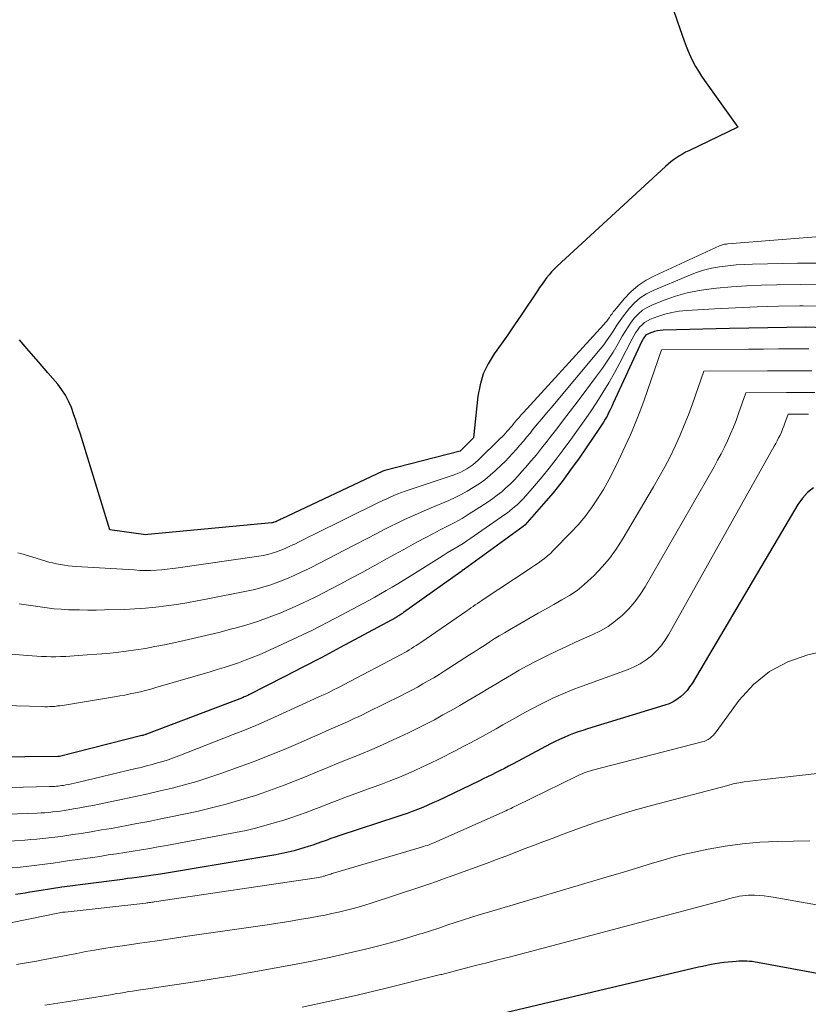
# Model space of a CAD drawing. Units: feet. Extents: x 1189172 to 1191672, y 7076370 to 7083870.
# Drawn here: x 1190042 to 1190082, y 7081491 to 7081540 of the extents above; entities that cross this region are included whole.
import ezdxf

# ---------------------------------------------------------------- set-up
doc = ezdxf.new("R2010")
doc.units = ezdxf.units.FT
doc.header["$MEASUREMENT"] = 0
doc.layers.add('Level 44', color=7, linetype='Continuous', lineweight=0)
doc.layers.add('Level 45', color=7, linetype='Continuous', lineweight=0)

msp = doc.modelspace()

# ---------------------------------------------------------------- linework, layer by layer
at = {"layer": 'Level 44', "color": 32, "linetype": 'Continuous', "lineweight": 30, "flags": 128}
for points, elevation in [([(1190074.98, 7081540.64), (1190075.24, 7081539.9), (1190075.56, 7081538.95), (1190075.66, 7081538.69), (1190075.76, 7081538.43), (1190075.88, 7081538.17), (1190076, 7081537.92), (1190076.13, 7081537.67), (1190076.28, 7081537.43), (1190076.43, 7081537.19), (1190076.59, 7081536.96), (1190078.25, 7081534.64), (1190075.8, 7081533.46), (1190075.64, 7081533.38), (1190075.49, 7081533.29), (1190075.33, 7081533.2), (1190075.19, 7081533.11), (1190075.04, 7081533), (1190074.9, 7081532.9), (1190074.76, 7081532.78), (1190074.63, 7081532.67), (1190069.22, 7081527.68), (1190069.07, 7081527.54), (1190068.94, 7081527.4), (1190068.81, 7081527.25), (1190068.69, 7081527.1), (1190068.57, 7081526.94), (1190068.46, 7081526.78), (1190068.34, 7081526.62), (1190068.23, 7081526.46), (1190067.41, 7081525.23), (1190067.08, 7081524.75), (1190066.75, 7081524.26), (1190066.41, 7081523.78), (1190066.07, 7081523.3), (1190065.77, 7081522.81), (1190065.52, 7081522.3), (1190065.36, 7081521.75), (1190065.25, 7081521.18), (1190065.03, 7081519.1), (1190064.41, 7081518.48), (1190064.36, 7081518.44), (1190060.59, 7081517.47), (1190060.5, 7081517.44), (1190055.44, 7081515.06), (1190055.4, 7081515.04), (1190055.35, 7081515.01), (1190055.3, 7081514.99), (1190055.26, 7081514.97), (1190055.2, 7081514.94), (1190055.18, 7081514.93), (1190055.16, 7081514.92), (1190055.14, 7081514.91), (1190055.12, 7081514.91), (1190055.03, 7081514.88), (1190055.01, 7081514.87), (1190054.99, 7081514.87), (1190054.97, 7081514.86), (1190054.95, 7081514.86), (1190048.74, 7081514.27), (1190048.64, 7081514.26), (1190046.84, 7081514.51), (1190045.36, 7081519.34), (1190045.25, 7081519.66), (1190045.15, 7081519.98), (1190045.03, 7081520.3), (1190044.92, 7081520.62), (1190044.78, 7081520.93), (1190044.63, 7081521.23), (1190044.44, 7081521.51), (1190044.24, 7081521.78), (1190043.74, 7081522.36), (1190043.27, 7081522.91), (1190042.8, 7081523.46), (1190042.32, 7081524.01)], 2290), ([(1190082.6, 7081524.6), (1190081.65, 7081524.63), (1190080.7, 7081524.62), (1190079.75, 7081524.61), (1190078.8, 7081524.59), (1190077.84, 7081524.57), (1190074.52, 7081524.48), (1190074.37, 7081524.47), (1190074.23, 7081524.45), (1190074.09, 7081524.42), (1190073.95, 7081524.37), (1190073.81, 7081524.32), (1190073.75, 7081524.29), (1190073.69, 7081524.26), (1190073.64, 7081524.22), (1190073.59, 7081524.16), (1190073.55, 7081524.11), (1190073.51, 7081524.05), (1190073.48, 7081523.99), (1190073.45, 7081523.93), (1190072.02, 7081520.83), (1190071.95, 7081520.67), (1190071.87, 7081520.51), (1190071.79, 7081520.35), (1190071.71, 7081520.19), (1190071.62, 7081520.04), (1190071.53, 7081519.89), (1190071.44, 7081519.74), (1190071.34, 7081519.59), (1190070.31, 7081518.08), (1190069.89, 7081517.5), (1190069.46, 7081516.92), (1190069.01, 7081516.36), (1190068.54, 7081515.81), (1190067.6, 7081514.74), (1190067.52, 7081514.67), (1190064.58, 7081512.54), (1190064.57, 7081512.53), (1190064.55, 7081512.52), (1190064.53, 7081512.51), (1190064.52, 7081512.5), (1190064.45, 7081512.45), (1190064.44, 7081512.44), (1190064.42, 7081512.42), (1190064.4, 7081512.41), (1190064.39, 7081512.4), (1190061.53, 7081510.37), (1190061.48, 7081510.33), (1190061.44, 7081510.3), (1190061.39, 7081510.27), (1190061.35, 7081510.24), (1190061.3, 7081510.21), (1190061.25, 7081510.19), (1190061.21, 7081510.16), (1190061.16, 7081510.13), (1190059.3, 7081509.12), (1190058.37, 7081508.62), (1190057.44, 7081508.12), (1190056.5, 7081507.64), (1190055.57, 7081507.15), (1190053.8, 7081506.25), (1190053.74, 7081506.23), (1190053.69, 7081506.2), (1190053.63, 7081506.17), (1190053.57, 7081506.15), (1190053.52, 7081506.13), (1190053.46, 7081506.1), (1190053.4, 7081506.08), (1190053.35, 7081506.06), (1190048.68, 7081504.29), (1190048.66, 7081504.28), (1190048.64, 7081504.28), (1190048.62, 7081504.27), (1190048.6, 7081504.26), (1190048.52, 7081504.24), (1190048.5, 7081504.23), (1190048.48, 7081504.23), (1190048.46, 7081504.22), (1190048.44, 7081504.22), (1190044.32, 7081503.18), (1190044.24, 7081503.17), (1190039.29, 7081503.13)], 2280), ([(1190082.03, 7081516.61), (1190081.73, 7081516.37), (1190081.48, 7081516.09), (1190081.25, 7081515.78), (1190075.97, 7081506.83), (1190075.84, 7081506.65), (1190075.71, 7081506.47), (1190075.55, 7081506.31), (1190075.38, 7081506.16), (1190075.2, 7081506.02), (1190075.01, 7081505.91), (1190074.81, 7081505.81), (1190074.6, 7081505.74), (1190070.73, 7081504.56), (1190070.5, 7081504.48), (1190070.26, 7081504.4), (1190070.03, 7081504.32), (1190069.79, 7081504.23), (1190069.57, 7081504.13), (1190069.34, 7081504.02), (1190069.11, 7081503.92), (1190068.89, 7081503.8), (1190067.01, 7081502.81), (1190066.79, 7081502.69), (1190066.58, 7081502.58), (1190066.37, 7081502.47), (1190066.16, 7081502.37), (1190065.94, 7081502.26), (1190065.73, 7081502.15), (1190065.51, 7081502.05), (1190065.3, 7081501.94), (1190063.24, 7081500.96), (1190062.99, 7081500.85), (1190062.74, 7081500.74), (1190062.49, 7081500.63), (1190062.23, 7081500.52), (1190061.97, 7081500.43), (1190061.71, 7081500.33), (1190061.45, 7081500.24), (1190061.19, 7081500.15), (1190058.34, 7081499.22), (1190058.11, 7081499.14), (1190057.89, 7081499.07), (1190057.66, 7081498.98), (1190057.44, 7081498.9), (1190057.22, 7081498.82), (1190056.99, 7081498.74), (1190056.77, 7081498.67), (1190056.54, 7081498.6), (1190056.38, 7081498.55), (1190056.07, 7081498.46), (1190055.76, 7081498.39), (1190055.45, 7081498.32), (1190055.14, 7081498.26), (1190049.37, 7081497.3), (1190049.14, 7081497.26), (1190048.9, 7081497.23), (1190048.67, 7081497.19), (1190048.43, 7081497.16), (1190048.19, 7081497.13), (1190047.95, 7081497.1), (1190047.72, 7081497.07), (1190047.48, 7081497.03), (1190045.49, 7081496.78), (1190044.97, 7081496.71), (1190044.45, 7081496.64), (1190043.92, 7081496.56), (1190043.41, 7081496.48), (1190042.85, 7081496.39), (1190042.61, 7081496.35), (1190042.37, 7081496.31), (1190042.12, 7081496.28)], 2270), ([(1190088.45, 7081491.18), (1190079.24, 7081492.88), (1190079.11, 7081492.9), (1190078.97, 7081492.92), (1190078.84, 7081492.93), (1190078.7, 7081492.94), (1190078.57, 7081492.95), (1190078.43, 7081492.94), (1190078.3, 7081492.94), (1190078.16, 7081492.93), (1190077.98, 7081492.91), (1190077.76, 7081492.89), (1190077.55, 7081492.87), (1190077.34, 7081492.84), (1190077.12, 7081492.81), (1190076.91, 7081492.77), (1190076.7, 7081492.73), (1190076.49, 7081492.68), (1190076.28, 7081492.64), (1190066.35, 7081490.29)], 2260)]:
    msp.add_lwpolyline(points, dxfattribs=dict(at, elevation=elevation))
at = {"layer": 'Level 45', "color": 32, "linetype": 'Continuous', "lineweight": 0, "flags": 128}
for points, elevation in [([(1190082.78, 7081529.21), (1190077.75, 7081528.8), (1190077.7, 7081528.79), (1190077.64, 7081528.78), (1190077.59, 7081528.78), (1190077.54, 7081528.77), (1190077.48, 7081528.75), (1190077.43, 7081528.74), (1190077.38, 7081528.72), (1190077.33, 7081528.7), (1190074.08, 7081527.21), (1190073.66, 7081526.98), (1190073.26, 7081526.72), (1190072.9, 7081526.41), (1190072.57, 7081526.06), (1190072.1, 7081525.49), (1190072.02, 7081525.4), (1190071.96, 7081525.31), (1190071.89, 7081525.22), (1190071.83, 7081525.12), (1190071.76, 7081525.03), (1190071.7, 7081524.94), (1190071.62, 7081524.85), (1190071.55, 7081524.77), (1190067.53, 7081520.37), (1190067.42, 7081520.25), (1190067.31, 7081520.12), (1190067.2, 7081520), (1190067.09, 7081519.87), (1190067.04, 7081519.81), (1190066.96, 7081519.71), (1190066.88, 7081519.62), (1190066.8, 7081519.52), (1190066.72, 7081519.43), (1190066.63, 7081519.34), (1190066.55, 7081519.24), (1190066.46, 7081519.16), (1190066.37, 7081519.07), (1190065.26, 7081517.99), (1190065.13, 7081517.87), (1190064.99, 7081517.76), (1190064.85, 7081517.65), (1190064.7, 7081517.56), (1190064.55, 7081517.47), (1190064.39, 7081517.39), (1190064.23, 7081517.32), (1190064.06, 7081517.26), (1190061.81, 7081516.5), (1190061.62, 7081516.44), (1190061.43, 7081516.37), (1190061.24, 7081516.3), (1190061.05, 7081516.22), (1190060.87, 7081516.14), (1190060.69, 7081516.06), (1190060.5, 7081515.98), (1190060.32, 7081515.89), (1190057.02, 7081514.26), (1190056.79, 7081514.15), (1190056.55, 7081514.03), (1190056.32, 7081513.91), (1190056.09, 7081513.79), (1190056.03, 7081513.77), (1190055.82, 7081513.67), (1190055.61, 7081513.57), (1190055.4, 7081513.49), (1190055.18, 7081513.41), (1190054.97, 7081513.34), (1190054.74, 7081513.28), (1190054.52, 7081513.23), (1190054.29, 7081513.19), (1190050.27, 7081512.61), (1190050, 7081512.57), (1190049.72, 7081512.54), (1190049.45, 7081512.51), (1190049.17, 7081512.49), (1190048.89, 7081512.48), (1190048.62, 7081512.48), (1190048.34, 7081512.48), (1190048.06, 7081512.5), (1190045.16, 7081512.67), (1190044.96, 7081512.69), (1190044.76, 7081512.71), (1190044.57, 7081512.74), (1190044.37, 7081512.77), (1190044.18, 7081512.8), (1190043.98, 7081512.85), (1190043.79, 7081512.89), (1190043.6, 7081512.95), (1190042.4, 7081513.32), (1190042.25, 7081513.36)], 2288), ([(1190082.77, 7081527.83), (1190081.23, 7081527.83), (1190078.98, 7081527.79), (1190078.57, 7081527.77), (1190078.16, 7081527.75), (1190077.75, 7081527.7), (1190077.34, 7081527.65), (1190076.93, 7081527.58), (1190076.53, 7081527.48), (1190076.14, 7081527.35), (1190075.76, 7081527.21), (1190074.02, 7081526.47), (1190073.68, 7081526.3), (1190073.37, 7081526.1), (1190073.09, 7081525.86), (1190072.83, 7081525.58), (1190072.72, 7081525.44), (1190072.54, 7081525.21), (1190072.37, 7081524.97), (1190072.2, 7081524.73), (1190072.05, 7081524.48), (1190071.89, 7081524.24), (1190071.72, 7081524), (1190071.55, 7081523.76), (1190071.36, 7081523.53), (1190068.91, 7081520.61), (1190068.68, 7081520.34), (1190068.45, 7081520.06), (1190068.22, 7081519.78), (1190067.99, 7081519.5), (1190067.88, 7081519.36), (1190067.7, 7081519.15), (1190067.53, 7081518.94), (1190067.35, 7081518.73), (1190067.17, 7081518.52), (1190066.99, 7081518.32), (1190066.8, 7081518.12), (1190066.61, 7081517.92), (1190066.41, 7081517.73), (1190066.12, 7081517.46), (1190065.86, 7081517.23), (1190065.59, 7081517.01), (1190065.31, 7081516.81), (1190065.02, 7081516.62), (1190064.72, 7081516.44), (1190064.42, 7081516.27), (1190064.11, 7081516.12), (1190063.79, 7081515.97), (1190062.92, 7081515.61), (1190062.57, 7081515.46), (1190062.23, 7081515.31), (1190061.88, 7081515.16), (1190061.54, 7081515), (1190061.21, 7081514.84), (1190060.87, 7081514.67), (1190060.53, 7081514.5), (1190060.2, 7081514.33), (1190058.58, 7081513.49), (1190058.16, 7081513.27), (1190057.74, 7081513.06), (1190057.33, 7081512.84), (1190056.91, 7081512.63), (1190056.82, 7081512.58), (1190056.45, 7081512.4), (1190056.07, 7081512.22), (1190055.68, 7081512.06), (1190055.29, 7081511.9), (1190054.89, 7081511.76), (1190054.49, 7081511.64), (1190054.09, 7081511.53), (1190053.68, 7081511.44), (1190051.74, 7081511.05), (1190051.22, 7081510.95), (1190050.7, 7081510.86), (1190050.18, 7081510.77), (1190049.66, 7081510.7), (1190049.14, 7081510.64), (1190048.62, 7081510.59), (1190048.1, 7081510.55), (1190047.57, 7081510.53), (1190046.58, 7081510.5), (1190046.16, 7081510.49), (1190045.74, 7081510.49), (1190045.32, 7081510.5), (1190044.9, 7081510.51), (1190044.77, 7081510.51), (1190044.41, 7081510.54), (1190044.06, 7081510.56), (1190043.71, 7081510.6), (1190043.36, 7081510.65), (1190043.01, 7081510.7), (1190042.66, 7081510.75), (1190042.31, 7081510.8)], 2286), ([(1190082.71, 7081526.76), (1190081.37, 7081526.77), (1190080.18, 7081526.75), (1190079.43, 7081526.73), (1190078.68, 7081526.7), (1190077.94, 7081526.65), (1190077.19, 7081526.59), (1190076.91, 7081526.56), (1190076.31, 7081526.47), (1190075.72, 7081526.35), (1190075.14, 7081526.19), (1190074.57, 7081525.99), (1190073.95, 7081525.74), (1190073.71, 7081525.62), (1190073.48, 7081525.48), (1190073.28, 7081525.3), (1190073.09, 7081525.1), (1190072.92, 7081524.88), (1190072.76, 7081524.66), (1190072.62, 7081524.42), (1190072.47, 7081524.18), (1190072.26, 7081523.82), (1190072.01, 7081523.39), (1190071.75, 7081522.98), (1190071.48, 7081522.58), (1190071.19, 7081522.18), (1190070.21, 7081520.88), (1190069.87, 7081520.44), (1190069.54, 7081520), (1190069.2, 7081519.56), (1190068.86, 7081519.13), (1190068.71, 7081518.93), (1190068.44, 7081518.59), (1190068.18, 7081518.26), (1190067.9, 7081517.94), (1190067.63, 7081517.62), (1190067.44, 7081517.4), (1190067.25, 7081517.19), (1190067.06, 7081516.99), (1190066.86, 7081516.79), (1190066.65, 7081516.6), (1190066.44, 7081516.41), (1190066.22, 7081516.24), (1190065.99, 7081516.07), (1190065.76, 7081515.91), (1190065.16, 7081515.52), (1190064.81, 7081515.3), (1190064.46, 7081515.08), (1190064.1, 7081514.88), (1190063.73, 7081514.69), (1190063.36, 7081514.5), (1190062.99, 7081514.31), (1190062.62, 7081514.11), (1190062.26, 7081513.92), (1190062.02, 7081513.79), (1190061.54, 7081513.52), (1190061.05, 7081513.26), (1190060.57, 7081512.99), (1190060.09, 7081512.73), (1190059.99, 7081512.67), (1190059.46, 7081512.38), (1190058.92, 7081512.09), (1190058.39, 7081511.81), (1190057.85, 7081511.53), (1190057.63, 7081511.41), (1190057.08, 7081511.13), (1190056.52, 7081510.86), (1190055.96, 7081510.61), (1190055.39, 7081510.36), (1190054.81, 7081510.14), (1190054.23, 7081509.93), (1190053.64, 7081509.74), (1190053.05, 7081509.57), (1190052.95, 7081509.55), (1190052.3, 7081509.38), (1190051.65, 7081509.22), (1190051, 7081509.07), (1190050.35, 7081508.92), (1190049.58, 7081508.76), (1190049.1, 7081508.67), (1190048.62, 7081508.58), (1190048.14, 7081508.51), (1190047.66, 7081508.44), (1190047.17, 7081508.38), (1190046.69, 7081508.33), (1190046.2, 7081508.29), (1190045.71, 7081508.26), (1190044.62, 7081508.18), (1190044.38, 7081508.17), (1190044.14, 7081508.16), (1190043.91, 7081508.16), (1190043.67, 7081508.17), (1190043.43, 7081508.18), (1190043.2, 7081508.19), (1190042.96, 7081508.2), (1190042.72, 7081508.22), (1190041.11, 7081508.35)], 2284), ([(1190082.66, 7081525.68), (1190081.51, 7081525.7), (1190081.35, 7081525.7), (1190080.28, 7081525.68), (1190079.21, 7081525.66), (1190078.14, 7081525.61), (1190077.08, 7081525.56), (1190075.68, 7081525.47), (1190075.31, 7081525.43), (1190074.95, 7081525.37), (1190074.6, 7081525.28), (1190074.25, 7081525.17), (1190073.88, 7081525.03), (1190073.73, 7081524.96), (1190073.59, 7081524.87), (1190073.46, 7081524.76), (1190073.34, 7081524.63), (1190073.24, 7081524.49), (1190073.14, 7081524.35), (1190073.05, 7081524.2), (1190072.97, 7081524.05), (1190072.35, 7081522.85), (1190072.08, 7081522.35), (1190071.8, 7081521.85), (1190071.5, 7081521.37), (1190071.2, 7081520.89), (1190070.89, 7081520.41), (1190070.57, 7081519.95), (1190070.24, 7081519.48), (1190069.9, 7081519.02), (1190069.52, 7081518.5), (1190069.17, 7081518.04), (1190068.82, 7081517.59), (1190068.46, 7081517.15), (1190068.08, 7081516.71), (1190067.53, 7081516.08), (1190067.43, 7081515.97), (1190067.32, 7081515.86), (1190067.21, 7081515.75), (1190067.09, 7081515.65), (1190066.97, 7081515.55), (1190066.85, 7081515.45), (1190066.73, 7081515.36), (1190066.6, 7081515.27), (1190064.89, 7081514.09), (1190064.7, 7081513.96), (1190064.51, 7081513.83), (1190064.31, 7081513.71), (1190064.11, 7081513.59), (1190063.92, 7081513.47), (1190063.72, 7081513.35), (1190063.52, 7081513.23), (1190063.33, 7081513.1), (1190061.81, 7081512.15), (1190061.52, 7081511.98), (1190061.24, 7081511.81), (1190060.96, 7081511.64), (1190060.67, 7081511.47), (1190060.38, 7081511.3), (1190060.09, 7081511.14), (1190059.8, 7081510.98), (1190059.51, 7081510.82), (1190058.45, 7081510.25), (1190057.72, 7081509.87), (1190056.98, 7081509.49), (1190056.23, 7081509.14), (1190055.48, 7081508.79), (1190054.65, 7081508.41), (1190054.31, 7081508.26), (1190053.97, 7081508.12), (1190053.62, 7081507.99), (1190053.28, 7081507.86), (1190052.93, 7081507.74), (1190052.57, 7081507.63), (1190052.22, 7081507.52), (1190051.87, 7081507.41), (1190049.14, 7081506.62), (1190048.89, 7081506.54), (1190048.63, 7081506.48), (1190048.37, 7081506.41), (1190048.12, 7081506.35), (1190047.86, 7081506.3), (1190047.6, 7081506.24), (1190047.34, 7081506.2), (1190047.08, 7081506.15), (1190044.48, 7081505.73), (1190044.35, 7081505.71), (1190044.23, 7081505.7), (1190044.1, 7081505.68), (1190043.98, 7081505.67), (1190043.85, 7081505.67), (1190043.72, 7081505.66), (1190043.6, 7081505.66), (1190043.47, 7081505.67), (1190040.23, 7081505.76)], 2282), ([(1190081.8, 7081523.55), (1190081.05, 7081523.55), (1190080.29, 7081523.55), (1190079.54, 7081523.54), (1190078.78, 7081523.54), (1190074.44, 7081523.5), (1190073.56, 7081520.99), (1190073.35, 7081520.41), (1190073.12, 7081519.82), (1190072.88, 7081519.25), (1190072.62, 7081518.68), (1190072.29, 7081517.97), (1190072.05, 7081517.48), (1190071.8, 7081517), (1190071.53, 7081516.53), (1190071.24, 7081516.06), (1190070.94, 7081515.61), (1190070.61, 7081515.18), (1190070.26, 7081514.76), (1190069.89, 7081514.36), (1190069.02, 7081513.47), (1190068.88, 7081513.33), (1190068.73, 7081513.2), (1190068.58, 7081513.07), (1190068.42, 7081512.96), (1190068.26, 7081512.84), (1190068.09, 7081512.73), (1190067.93, 7081512.62), (1190067.76, 7081512.51), (1190065.56, 7081511.05), (1190065.45, 7081510.98), (1190065.34, 7081510.91), (1190065.23, 7081510.83), (1190065.12, 7081510.76), (1190065.01, 7081510.68), (1190064.9, 7081510.61), (1190064.79, 7081510.53), (1190064.69, 7081510.45), (1190062.4, 7081508.88), (1190062.29, 7081508.8), (1190062.17, 7081508.72), (1190062.05, 7081508.65), (1190061.93, 7081508.57), (1190061.81, 7081508.5), (1190061.69, 7081508.43), (1190061.57, 7081508.36), (1190061.45, 7081508.29), (1190058.53, 7081506.75), (1190058.38, 7081506.67), (1190058.22, 7081506.59), (1190058.07, 7081506.52), (1190057.92, 7081506.44), (1190057.76, 7081506.36), (1190057.61, 7081506.29), (1190057.45, 7081506.22), (1190057.3, 7081506.15), (1190055.26, 7081505.22), (1190054.71, 7081504.97), (1190054.15, 7081504.73), (1190053.58, 7081504.49), (1190053.02, 7081504.27), (1190050.29, 7081503.2), (1190050.03, 7081503.11), (1190049.76, 7081503.01), (1190049.5, 7081502.93), (1190049.23, 7081502.85), (1190048.96, 7081502.77), (1190048.68, 7081502.7), (1190048.41, 7081502.63), (1190048.14, 7081502.57), (1190045.22, 7081501.88), (1190045.08, 7081501.84), (1190044.93, 7081501.81), (1190044.79, 7081501.78), (1190044.64, 7081501.76), (1190044.52, 7081501.73), (1190044.44, 7081501.72), (1190044.35, 7081501.71), (1190044.26, 7081501.69), (1190044.18, 7081501.69), (1190044.09, 7081501.68), (1190044, 7081501.67), (1190043.91, 7081501.67), (1190043.83, 7081501.67), (1190039.91, 7081501.58)], 2278), ([(1190081.95, 7081522.46), (1190081.39, 7081522.46), (1190080.84, 7081522.46), (1190080.29, 7081522.46), (1190079.73, 7081522.45), (1190076.55, 7081522.43), (1190075.98, 7081520.8), (1190075.78, 7081520.26), (1190075.57, 7081519.73), (1190075.35, 7081519.2), (1190075.11, 7081518.68), (1190074.86, 7081518.16), (1190074.6, 7081517.65), (1190074.32, 7081517.15), (1190074.04, 7081516.65), (1190072.47, 7081514.01), (1190072.16, 7081513.54), (1190071.83, 7081513.08), (1190071.46, 7081512.65), (1190071.07, 7081512.23), (1190070.9, 7081512.07), (1190070.56, 7081511.77), (1190070.21, 7081511.48), (1190069.84, 7081511.23), (1190069.45, 7081511), (1190069.05, 7081510.78), (1190068.66, 7081510.56), (1190068.26, 7081510.34), (1190067.87, 7081510.11), (1190066.83, 7081509.51), (1190066.58, 7081509.36), (1190066.32, 7081509.21), (1190066.07, 7081509.05), (1190065.82, 7081508.89), (1190065.58, 7081508.73), (1190065.33, 7081508.57), (1190065.08, 7081508.41), (1190064.83, 7081508.25), (1190063.57, 7081507.44), (1190063.31, 7081507.28), (1190063.04, 7081507.11), (1190062.77, 7081506.95), (1190062.5, 7081506.8), (1190062.23, 7081506.64), (1190061.95, 7081506.49), (1190061.68, 7081506.35), (1190061.4, 7081506.21), (1190059.76, 7081505.4), (1190059.42, 7081505.23), (1190059.07, 7081505.07), (1190058.73, 7081504.91), (1190058.38, 7081504.75), (1190058.03, 7081504.6), (1190057.68, 7081504.45), (1190057.33, 7081504.29), (1190056.98, 7081504.14), (1190056.27, 7081503.83), (1190055.56, 7081503.53), (1190054.85, 7081503.24), (1190054.14, 7081502.96), (1190053.42, 7081502.69), (1190052.39, 7081502.32), (1190051.79, 7081502.12), (1190051.19, 7081501.93), (1190050.58, 7081501.75), (1190049.97, 7081501.59), (1190049.36, 7081501.45), (1190048.74, 7081501.31), (1190048.12, 7081501.17), (1190047.5, 7081501.04), (1190046.31, 7081500.79), (1190045.99, 7081500.73), (1190045.67, 7081500.67), (1190045.34, 7081500.61), (1190045.02, 7081500.55), (1190044.76, 7081500.5), (1190044.56, 7081500.47), (1190044.37, 7081500.44), (1190044.18, 7081500.42), (1190043.99, 7081500.4), (1190043.79, 7081500.38), (1190043.6, 7081500.36), (1190043.41, 7081500.35), (1190043.21, 7081500.34), (1190040.74, 7081500.25)], 2276), ([(1190082.1, 7081521.37), (1190081.74, 7081521.37), (1190081.39, 7081521.37), (1190081.04, 7081521.37), (1190080.69, 7081521.37), (1190078.65, 7081521.35), (1190078.29, 7081520.32), (1190078.16, 7081519.97), (1190078.03, 7081519.63), (1190077.89, 7081519.3), (1190077.74, 7081518.96), (1190077.58, 7081518.63), (1190077.41, 7081518.31), (1190077.24, 7081517.98), (1190077.06, 7081517.66), (1190073.61, 7081511.65), (1190073.37, 7081511.27), (1190073.1, 7081510.9), (1190072.8, 7081510.56), (1190072.48, 7081510.24), (1190072.13, 7081509.95), (1190071.77, 7081509.68), (1190071.38, 7081509.46), (1190070.97, 7081509.25), (1190070.17, 7081508.9), (1190069.69, 7081508.68), (1190069.21, 7081508.46), (1190068.73, 7081508.22), (1190068.26, 7081507.99), (1190068.13, 7081507.92), (1190067.72, 7081507.71), (1190067.32, 7081507.49), (1190066.93, 7081507.26), (1190066.53, 7081507.03), (1190066.14, 7081506.79), (1190065.75, 7081506.56), (1190065.36, 7081506.32), (1190064.96, 7081506.09), (1190064.76, 7081505.97), (1190064.34, 7081505.72), (1190063.92, 7081505.48), (1190063.5, 7081505.25), (1190063.08, 7081505.01), (1190062.65, 7081504.79), (1190062.22, 7081504.57), (1190061.78, 7081504.36), (1190061.34, 7081504.15), (1190061.02, 7081504), (1190060.48, 7081503.76), (1190059.94, 7081503.52), (1190059.39, 7081503.29), (1190058.85, 7081503.07), (1190058.3, 7081502.85), (1190057.75, 7081502.62), (1190057.21, 7081502.4), (1190056.66, 7081502.17), (1190056.12, 7081501.95), (1190055.57, 7081501.74), (1190055.01, 7081501.54), (1190054.46, 7081501.34), (1190054.13, 7081501.23), (1190053.4, 7081501), (1190052.67, 7081500.79), (1190051.93, 7081500.6), (1190051.19, 7081500.43), (1190049.98, 7081500.17), (1190049.39, 7081500.05), (1190048.79, 7081499.93), (1190048.2, 7081499.82), (1190047.61, 7081499.71), (1190047.43, 7081499.67), (1190046.92, 7081499.58), (1190046.42, 7081499.5), (1190045.91, 7081499.41), (1190045.41, 7081499.33), (1190044.99, 7081499.27), (1190044.69, 7081499.22), (1190044.4, 7081499.18), (1190044.1, 7081499.14), (1190043.8, 7081499.1), (1190043.5, 7081499.07), (1190043.2, 7081499.04), (1190042.89, 7081499.02), (1190042.59, 7081498.99), (1190041.56, 7081498.93)], 2274), ([(1190081.79, 7081520.29), (1190081.64, 7081520.29), (1190080.76, 7081520.28), (1190080.6, 7081519.83), (1190080.55, 7081519.68), (1190080.49, 7081519.53), (1190080.43, 7081519.39), (1190080.36, 7081519.24), (1190080.29, 7081519.1), (1190080.22, 7081518.96), (1190080.15, 7081518.82), (1190080.07, 7081518.68), (1190074.78, 7081509.25), (1190074.6, 7081508.97), (1190074.4, 7081508.69), (1190074.17, 7081508.44), (1190073.93, 7081508.21), (1190073.66, 7081508), (1190073.37, 7081507.81), (1190073.07, 7081507.66), (1190072.76, 7081507.53), (1190070.46, 7081506.69), (1190070.1, 7081506.55), (1190069.74, 7081506.41), (1190069.38, 7081506.26), (1190069.03, 7081506.1), (1190068.67, 7081505.93), (1190068.33, 7081505.76), (1190067.98, 7081505.58), (1190067.64, 7081505.39), (1190066.84, 7081504.94), (1190066.5, 7081504.75), (1190066.17, 7081504.56), (1190065.83, 7081504.37), (1190065.5, 7081504.19), (1190065.16, 7081504.01), (1190064.82, 7081503.83), (1190064.48, 7081503.65), (1190064.14, 7081503.47), (1190063.29, 7081503.04), (1190062.88, 7081502.84), (1190062.48, 7081502.65), (1190062.07, 7081502.46), (1190061.65, 7081502.28), (1190061.24, 7081502.11), (1190060.82, 7081501.94), (1190060.4, 7081501.78), (1190059.97, 7081501.62), (1190058.6, 7081501.12), (1190058.21, 7081500.98), (1190057.82, 7081500.83), (1190057.44, 7081500.68), (1190057.05, 7081500.53), (1190056.67, 7081500.38), (1190056.28, 7081500.24), (1190055.89, 7081500.11), (1190055.5, 7081499.98), (1190055.25, 7081499.9), (1190054.72, 7081499.75), (1190054.2, 7081499.6), (1190053.67, 7081499.48), (1190053.13, 7081499.37), (1190049.68, 7081498.72), (1190049.26, 7081498.65), (1190048.85, 7081498.57), (1190048.43, 7081498.5), (1190048.01, 7081498.44), (1190047.6, 7081498.37), (1190047.18, 7081498.31), (1190046.76, 7081498.25), (1190046.34, 7081498.18), (1190045.24, 7081498.03), (1190044.83, 7081497.97), (1190044.42, 7081497.91), (1190044.01, 7081497.85), (1190043.6, 7081497.8), (1190043.19, 7081497.74), (1190042.79, 7081497.7), (1190042.38, 7081497.65), (1190041.96, 7081497.61)], 2272), ([(1190082.76, 7081508.49), (1190081.75, 7081508.26), (1190080.75, 7081507.91), (1190079.83, 7081507.43), (1190079.04, 7081506.77), (1190078.32, 7081505.99), (1190077.17, 7081504.4), (1190077.1, 7081504.32), (1190077.02, 7081504.23), (1190076.94, 7081504.16), (1190076.86, 7081504.09), (1190076.77, 7081504.02), (1190076.67, 7081503.97), (1190076.57, 7081503.93), (1190076.46, 7081503.9), (1190070.99, 7081502.49), (1190070.88, 7081502.46), (1190070.77, 7081502.42), (1190070.67, 7081502.39), (1190070.56, 7081502.35), (1190070.46, 7081502.31), (1190070.36, 7081502.27), (1190070.26, 7081502.23), (1190070.16, 7081502.18), (1190067.17, 7081500.71), (1190067.08, 7081500.67), (1190066.99, 7081500.62), (1190066.91, 7081500.58), (1190066.82, 7081500.54), (1190066.73, 7081500.5), (1190066.64, 7081500.46), (1190066.56, 7081500.42), (1190066.47, 7081500.38), (1190063.19, 7081498.92), (1190063.09, 7081498.88), (1190063, 7081498.84), (1190062.91, 7081498.8), (1190062.81, 7081498.76), (1190062.72, 7081498.73), (1190062.62, 7081498.7), (1190062.53, 7081498.67), (1190062.43, 7081498.64), (1190058.08, 7081497.36), (1190058.02, 7081497.34), (1190057.95, 7081497.32), (1190057.89, 7081497.3), (1190057.83, 7081497.28), (1190057.77, 7081497.26), (1190057.71, 7081497.24), (1190057.64, 7081497.22), (1190057.58, 7081497.2), (1190057.53, 7081497.19), (1190057.45, 7081497.16), (1190057.36, 7081497.14), (1190057.27, 7081497.13), (1190057.18, 7081497.11), (1190049.06, 7081495.91), (1190049.01, 7081495.9), (1190048.95, 7081495.89), (1190048.9, 7081495.88), (1190048.85, 7081495.88), (1190048.8, 7081495.87), (1190048.74, 7081495.86), (1190048.69, 7081495.86), (1190048.64, 7081495.85), (1190044.61, 7081495.4), (1190044.54, 7081495.4), (1190044.47, 7081495.39), (1190044.4, 7081495.37), (1190044.33, 7081495.36), (1190041.96, 7081494.88)], 2268), ([(1190086.78, 7081502.84), (1190079.41, 7081502), (1190078.85, 7081501.94), (1190078.57, 7081501.9), (1190078.3, 7081501.85), (1190078.02, 7081501.8), (1190077.75, 7081501.73), (1190073.93, 7081500.72), (1190073.01, 7081500.47), (1190072.1, 7081500.19), (1190071.19, 7081499.89), (1190070.29, 7081499.57), (1190069.43, 7081499.25), (1190068.97, 7081499.08), (1190068.5, 7081498.91), (1190068.04, 7081498.73), (1190067.57, 7081498.55), (1190067.11, 7081498.37), (1190066.65, 7081498.19), (1190066.18, 7081498.02), (1190065.71, 7081497.85), (1190063.97, 7081497.21), (1190063.58, 7081497.07), (1190063.18, 7081496.93), (1190062.79, 7081496.79), (1190062.4, 7081496.66), (1190059.91, 7081495.85), (1190059.59, 7081495.75), (1190059.26, 7081495.65), (1190058.94, 7081495.56), (1190058.61, 7081495.47), (1190058.28, 7081495.4), (1190057.95, 7081495.32), (1190057.62, 7081495.25), (1190057.29, 7081495.19), (1190056.87, 7081495.11), (1190056.33, 7081495.02), (1190055.79, 7081494.93), (1190055.25, 7081494.84), (1190054.71, 7081494.76), (1190050.61, 7081494.17), (1190049.86, 7081494.06), (1190049.1, 7081493.95), (1190048.35, 7081493.84), (1190047.59, 7081493.73), (1190046.98, 7081493.64), (1190046.53, 7081493.57), (1190046.08, 7081493.5), (1190045.64, 7081493.42), (1190045.19, 7081493.33), (1190044.75, 7081493.25), (1190044.3, 7081493.16), (1190043.86, 7081493.08), (1190043.41, 7081492.99), (1190043.17, 7081492.95), (1190042.68, 7081492.86), (1190042.18, 7081492.78)], 2266), ([(1190081.85, 7081498.96), (1190080.22, 7081498.93), (1190079.35, 7081498.89), (1190078.48, 7081498.81), (1190077.62, 7081498.69), (1190076.76, 7081498.54), (1190076.15, 7081498.41), (1190075.6, 7081498.29), (1190075.06, 7081498.15), (1190074.52, 7081498), (1190073.98, 7081497.84), (1190073.45, 7081497.68), (1190072.91, 7081497.51), (1190072.37, 7081497.35), (1190071.84, 7081497.19), (1190065.78, 7081495.39), (1190065.37, 7081495.27), (1190064.95, 7081495.14), (1190064.53, 7081495.01), (1190064.12, 7081494.87), (1190063.7, 7081494.74), (1190063.29, 7081494.6), (1190062.88, 7081494.46), (1190062.46, 7081494.33), (1190062.32, 7081494.29), (1190061.84, 7081494.14), (1190061.35, 7081493.99), (1190060.87, 7081493.86), (1190060.37, 7081493.73), (1190059.63, 7081493.54), (1190058.77, 7081493.34), (1190057.9, 7081493.14), (1190057.03, 7081492.96), (1190056.16, 7081492.79), (1190053.69, 7081492.34), (1190052.96, 7081492.21), (1190052.23, 7081492.09), (1190051.5, 7081491.97), (1190050.76, 7081491.86), (1190049.96, 7081491.75), (1190049.63, 7081491.7), (1190049.3, 7081491.65), (1190048.97, 7081491.6), (1190048.64, 7081491.55), (1190048.38, 7081491.51), (1190048.18, 7081491.48), (1190047.98, 7081491.45), (1190047.78, 7081491.42), (1190047.58, 7081491.38), (1190047.38, 7081491.35), (1190047.18, 7081491.32), (1190046.98, 7081491.28), (1190046.78, 7081491.25), (1190044.68, 7081490.91), (1190043.6, 7081490.74)], 2264), ([(1190089.46, 7081494.47), (1190080.02, 7081496.15), (1190079.79, 7081496.18), (1190079.56, 7081496.21), (1190079.33, 7081496.23), (1190079.09, 7081496.24), (1190078.94, 7081496.24), (1190078.78, 7081496.24), (1190078.63, 7081496.23), (1190078.48, 7081496.21), (1190078.32, 7081496.19), (1190078.22, 7081496.16), (1190078.12, 7081496.14), (1190078.02, 7081496.12), (1190077.92, 7081496.09), (1190077.83, 7081496.07), (1190077.73, 7081496.04), (1190077.63, 7081496.01), (1190077.53, 7081495.98), (1190077.43, 7081495.96), (1190066.81, 7081493.15), (1190066.25, 7081493.01), (1190065.69, 7081492.86), (1190065.13, 7081492.72), (1190064.57, 7081492.57), (1190063.45, 7081492.28), (1190063.39, 7081492.27), (1190063.32, 7081492.26), (1190060.59, 7081491.58), (1190059.22, 7081491.25), (1190057.85, 7081490.94), (1190056.47, 7081490.65)], 2262)]:
    msp.add_lwpolyline(points, dxfattribs=dict(at, elevation=elevation))

doc.saveas('drawing.dxf')
